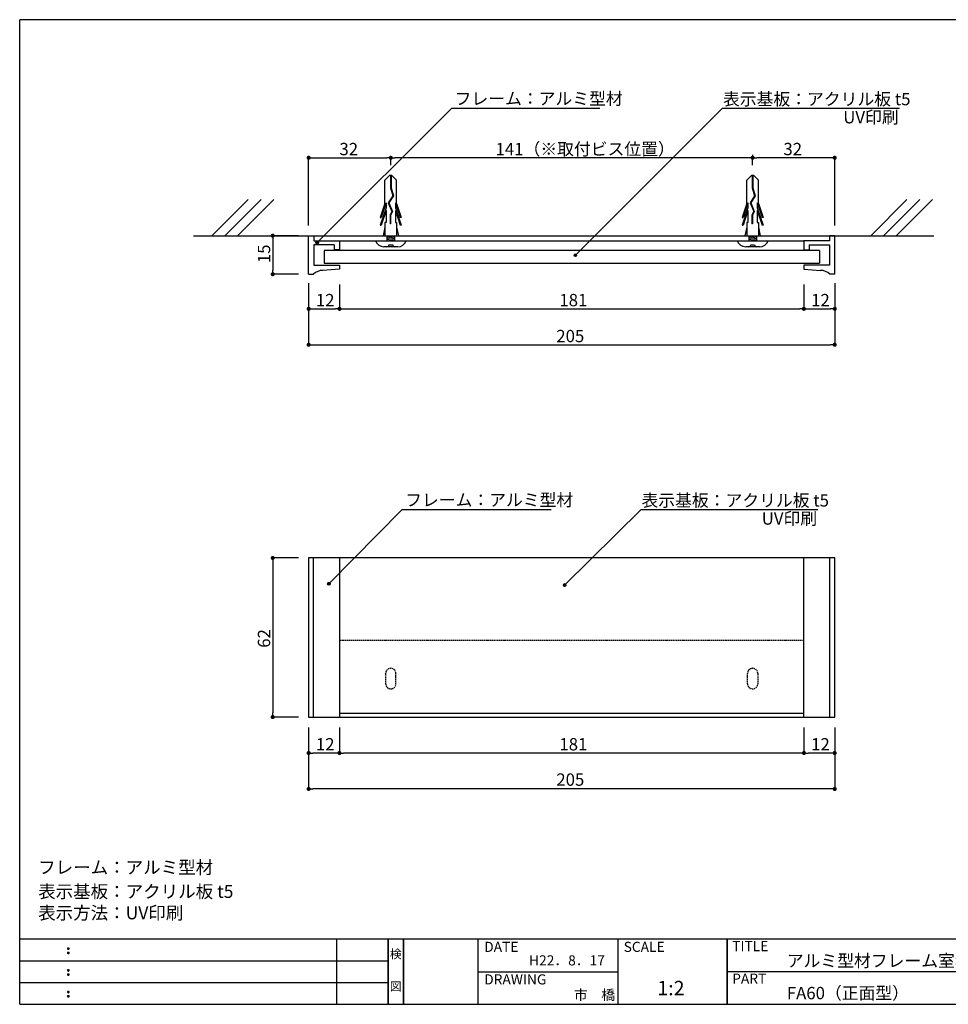
# Model space of a CAD drawing. Extents: x 290 to 570, y 1 to 193.
# Drawn here: x 290 to 471, y 1 to 193 of the extents above; entities that cross this region are included whole.
import ezdxf
from ezdxf.enums import TextEntityAlignment as Align

# ---------------------------------------------------------------- set-up
doc = ezdxf.new("R2010")
doc.units = 0
doc.header["$MEASUREMENT"] = 0
doc.linetypes.add('HIDDEN', pattern=[0.375, 0.25, -0.125])
doc.layers.get('0').update_dxf_attribs({"linetype": 'CONTINUOUS'})
for name, color, linetype in [('DIM', 2, 'CONTINUOUS'), ('MC2', 3, 'HIDDEN'), ('壁', 6, 'CONTINUOUS'), ('寸法', 2, 'CONTINUOUS'), ('本体１', 7, 'CONTINUOUS'), ('本体２', 11, 'CONTINUOUS'), ('枠ライン', 1, 'CONTINUOUS'), ('枠文字', 4, 'CONTINUOUS'), ('枠横ライン', 9, 'CONTINUOUS'), ('注釈', 2, 'CONTINUOUS')]:
    doc.layers.add(name, color=color, linetype=linetype)
doc.styles.get("Standard").update_dxf_attribs({"font": 'txt.shx', "bigfont": 'extfont.shx'})
doc.styles.add('角ゴ', font='txt.shx', dxfattribs={"bigfont": 'extfont.shx'})

# ---------------------------------------------------------------- blocks, each defined once
blk = doc.blocks.new('*U71')
at = {"layer": 'DIM', "linetype": 'Continuous'}
for p, q in [((396.11, 83.3), (396.04, 83.12)), ((396.04, 83.12), (396.11, 82.95)), ((396.29, 83.37), (396.11, 83.3)), ((396.29, 82.87), (396.11, 82.95)), ((396.47, 83.3), (396.29, 83.37)), ((396.47, 82.95), (396.29, 82.87)), ((396.47, 83.3), (396.54, 83.12)), ((396.54, 83.12), (396.47, 82.95))]:
    blk.add_line(p, q, dxfattribs=at)
for points in [[(396.11, 83.3), (396.04, 83.12), (396.54, 83.12)], [(396.04, 83.12), (396.11, 82.95), (396.47, 82.95)], [(396.29, 83.37), (396.11, 83.3), (396.47, 83.3)]]:
    blk.add_solid(points, dxfattribs=at)
at = {"layer": 'DIM', "linetype": 'Continuous', "extrusion": (0, 0, -1)}
for points in [[(-396.04, 83.12), (-396.54, 83.12), (-396.47, 82.95)], [(-396.11, 83.3), (-396.47, 83.3), (-396.54, 83.12)], [(-396.11, 82.95), (-396.47, 82.95), (-396.29, 82.87)]]:
    blk.add_solid(points, dxfattribs=at)
blk = doc.blocks.new('*U72')
at = {"layer": 'DIM', "linetype": 'Continuous'}
for p, q in [((350.18, 83.53), (350.11, 83.35)), ((350.11, 83.35), (350.18, 83.17)), ((350.36, 83.6), (350.18, 83.53)), ((350.36, 83.1), (350.18, 83.17)), ((350.54, 83.53), (350.36, 83.6)), ((350.54, 83.17), (350.36, 83.1)), ((350.54, 83.53), (350.61, 83.35)), ((350.61, 83.35), (350.54, 83.17))]:
    blk.add_line(p, q, dxfattribs=at)
for points in [[(350.18, 83.53), (350.11, 83.35), (350.61, 83.35)], [(350.11, 83.35), (350.18, 83.17), (350.54, 83.17)], [(350.36, 83.6), (350.18, 83.53), (350.54, 83.53)]]:
    blk.add_solid(points, dxfattribs=at)
at = {"layer": 'DIM', "linetype": 'Continuous', "extrusion": (0, 0, -1)}
for points in [[(-350.11, 83.35), (-350.61, 83.35), (-350.54, 83.17)], [(-350.18, 83.53), (-350.54, 83.53), (-350.61, 83.35)], [(-350.18, 83.17), (-350.54, 83.17), (-350.36, 83.1)]]:
    blk.add_solid(points, dxfattribs=at)
blk = doc.blocks.new('*U73')
at = {"layer": 'DIM', "linetype": 'Continuous'}
for p, q in [((347.91, 150.04), (347.83, 149.86)), ((347.83, 149.86), (347.91, 149.69)), ((348.08, 150.11), (347.91, 150.04)), ((348.08, 149.61), (347.91, 149.69)), ((348.26, 150.04), (348.08, 150.11)), ((348.26, 149.69), (348.08, 149.61)), ((348.26, 150.04), (348.33, 149.86)), ((348.33, 149.86), (348.26, 149.69))]:
    blk.add_line(p, q, dxfattribs=at)
for points in [[(347.91, 150.04), (347.83, 149.86), (348.33, 149.86)], [(347.83, 149.86), (347.91, 149.69), (348.26, 149.69)], [(348.08, 150.11), (347.91, 150.04), (348.26, 150.04)]]:
    blk.add_solid(points, dxfattribs=at)
at = {"layer": 'DIM', "linetype": 'Continuous', "extrusion": (0, 0, -1)}
for points in [[(-347.83, 149.86), (-348.33, 149.86), (-348.26, 149.69)], [(-347.91, 150.04), (-348.26, 150.04), (-348.33, 149.86)], [(-347.91, 149.69), (-348.26, 149.69), (-348.08, 149.61)]]:
    blk.add_solid(points, dxfattribs=at)
blk = doc.blocks.new('*U74')
at = {"layer": 'DIM', "linetype": 'Continuous'}
for p, q in [((398.21, 147.54), (398.13, 147.37)), ((398.13, 147.37), (398.21, 147.19)), ((398.38, 147.62), (398.21, 147.54)), ((398.38, 147.12), (398.21, 147.19)), ((398.56, 147.54), (398.38, 147.62)), ((398.56, 147.19), (398.38, 147.12)), ((398.56, 147.54), (398.63, 147.37)), ((398.63, 147.37), (398.56, 147.19))]:
    blk.add_line(p, q, dxfattribs=at)
for points in [[(398.21, 147.54), (398.13, 147.37), (398.63, 147.37)], [(398.13, 147.37), (398.21, 147.19), (398.56, 147.19)], [(398.38, 147.62), (398.21, 147.54), (398.56, 147.54)]]:
    blk.add_solid(points, dxfattribs=at)
at = {"layer": 'DIM', "linetype": 'Continuous', "extrusion": (0, 0, -1)}
for points in [[(-398.13, 147.37), (-398.63, 147.37), (-398.56, 147.19)], [(-398.21, 147.54), (-398.56, 147.54), (-398.63, 147.37)], [(-398.21, 147.19), (-398.56, 147.19), (-398.38, 147.12)]]:
    blk.add_solid(points, dxfattribs=at)

msp = doc.modelspace()

# ---------------------------------------------------------------- linework, layer by layer
at = {"color": 0, "linetype": 'ByBlock'}
for p, q in [((346.82, 166.37), (347.22, 166.37)), ((362.02, 166.37), (361.62, 166.37)), ((362.82, 166.37), (363.22, 166.37)), ((432.52, 166.37), (432.12, 166.37)), ((433.32, 166.37), (433.72, 166.37)), ((448.52, 166.37), (448.12, 166.37)), ((339.42, 150.79), (339.42, 150.39)), ((339.42, 144.09), (339.42, 144.49)), ((346.82, 136.94), (347.22, 136.94)), ((352.02, 136.94), (351.62, 136.94)), ((352.82, 136.94), (353.22, 136.94)), ((442.52, 136.94), (442.12, 136.94)), ((443.32, 136.94), (443.72, 136.94)), ((448.52, 136.94), (448.12, 136.94)), ((346.82, 129.94), (347.22, 129.94)), ((448.52, 129.94), (448.12, 129.94)), ((339.42, 88.01), (339.42, 87.61)), ((339.42, 57.81), (339.42, 58.21)), ((346.82, 50.41), (347.22, 50.41)), ((352.02, 50.41), (351.62, 50.41)), ((352.82, 50.41), (353.22, 50.41)), ((442.52, 50.41), (442.12, 50.41)), ((443.32, 50.41), (443.72, 50.41)), ((448.52, 50.41), (448.12, 50.41)), ((346.82, 43.41), (347.22, 43.41)), ((448.52, 43.41), (448.12, 43.41))]:
    msp.add_line(p, q, dxfattribs=at)
at = {"color": 0, "linetype": 'ByBlock', "const_width": 0.4}
for points in [[(346.62, 166.37, 1), (346.22, 166.37, 1)], [(362.22, 166.37, 1), (362.62, 166.37, 1)], [(433.12, 166.37, 1), (432.72, 166.37, 1)], [(448.72, 166.37, 1), (449.12, 166.37, 1)], [(339.42, 150.99, 1), (339.42, 151.39, 1)], [(339.42, 143.89, 1), (339.42, 143.49, 1)], [(346.62, 136.94, 1), (346.22, 136.94, 1)], [(352.62, 136.94, 1), (352.22, 136.94, 1)], [(352.22, 136.94, 1), (352.62, 136.94, 1)], [(442.72, 136.94, 1), (443.12, 136.94, 1)], [(443.12, 136.94, 1), (442.72, 136.94, 1)], [(448.72, 136.94, 1), (449.12, 136.94, 1)], [(346.62, 129.94, 1), (346.22, 129.94, 1)], [(448.72, 129.94, 1), (449.12, 129.94, 1)], [(339.42, 88.21, 1), (339.42, 88.61, 1)], [(339.42, 57.61, 1), (339.42, 57.21, 1)], [(346.62, 50.41, 1), (346.22, 50.41, 1)], [(352.62, 50.41, 1), (352.22, 50.41, 1)], [(352.22, 50.41, 1), (352.62, 50.41, 1)], [(442.72, 50.41, 1), (443.12, 50.41, 1)], [(443.12, 50.41, 1), (442.72, 50.41, 1)], [(448.72, 50.41, 1), (449.12, 50.41, 1)], [(346.62, 43.41, 1), (346.22, 43.41, 1)], [(448.72, 43.41, 1), (449.12, 43.41, 1)]]:
    msp.add_lwpolyline(points, format="xyb", close=True, dxfattribs=at)
at = {"color": 0, "linetype": 'ByBlock'}
for centre, start, end in [((362.42, 166.37), 0, 180), ((362.42, 166.37), 180, 0), ((432.92, 166.37), 0, 180), ((432.92, 166.37), 180, 0)]:
    msp.add_arc(centre, 0.2, start, end, dxfattribs=at)
at = {"layer": 'DIM', "linetype": 'Continuous'}
for centre in [(348.08, 149.86), (398.38, 147.37), (350.36, 83.35), (396.29, 83.12)]:
    msp.add_circle(centre, 0.25, dxfattribs=at)
at = {"layer": 'MC2', "color": 3, "linetype": 'Continuous'}
for p, q in [((362.2, 162.94), (361.29, 162.02)), ((361.29, 157.48), (361.29, 162.02)), ((362.64, 162.94), (362.2, 162.94)), ((362.36, 162.94), (362.36, 160.52)), ((362.47, 162.94), (362.47, 160.54)), ((362.64, 162.94), (363.54, 162.02)), ((363.54, 157.48), (363.54, 162.02)), ((432.7, 162.94), (431.79, 162.02)), ((431.79, 157.48), (431.79, 162.02)), ((433.14, 162.94), (432.7, 162.94)), ((432.86, 162.94), (432.86, 160.52)), ((432.97, 162.94), (432.97, 160.54)), ((433.14, 162.94), (434.04, 162.02)), ((434.04, 157.48), (434.04, 162.02)), ((362.36, 160.52), (362.81, 158.95)), ((362.47, 160.54), (362.93, 158.93)), ((432.86, 160.52), (433.31, 158.95)), ((432.97, 160.54), (433.43, 158.93)), ((361.29, 157.48), (360.36, 154.76)), ((361.51, 157.59), (360.55, 154.76)), ((361.51, 157.59), (361.51, 156.63)), ((362.81, 158.95), (361.93, 157.61)), ((361.93, 157.61), (362.63, 155.89)), ((362.93, 158.93), (362.05, 157.6)), ((362.05, 157.6), (362.75, 155.88)), ((362.05, 157.6), (362.75, 155.88)), ((363.32, 157.59), (363.32, 156.63)), ((363.32, 157.59), (364.28, 154.76)), ((363.54, 157.48), (364.47, 154.76)), ((431.79, 157.48), (430.86, 154.76)), ((432.01, 157.59), (431.05, 154.76)), ((432.01, 157.59), (432.01, 156.63)), ((433.31, 158.95), (432.43, 157.61)), ((432.43, 157.61), (433.13, 155.89)), ((433.43, 158.93), (432.55, 157.6)), ((432.55, 157.6), (433.25, 155.88)), ((432.55, 157.6), (433.25, 155.88)), ((433.82, 157.59), (433.82, 156.63)), ((433.82, 157.59), (434.78, 154.76)), ((434.04, 157.48), (434.97, 154.76)), ((361.51, 156.63), (360.36, 153.26)), ((361.51, 156.09), (360.55, 153.26)), ((361.51, 156.09), (361.51, 153.76)), ((362.63, 155.89), (362.27, 155.21)), ((362.75, 155.88), (362.38, 155.18)), ((363.32, 156.63), (364.47, 153.26)), ((363.32, 156.09), (363.32, 153.76)), ((363.32, 156.09), (364.28, 153.26)), ((432.01, 156.63), (430.86, 153.26)), ((432.01, 156.09), (431.05, 153.26)), ((432.01, 156.09), (432.01, 153.76)), ((433.13, 155.89), (432.77, 155.21)), ((433.25, 155.88), (432.88, 155.18)), ((433.82, 156.63), (434.97, 153.26)), ((433.82, 156.09), (433.82, 153.76)), ((433.82, 156.09), (434.78, 153.26)), ((360.36, 154.76), (360.55, 154.76)), ((361.29, 153.76), (361.29, 151.19)), ((361.51, 153.76), (361.29, 153.76)), ((362.27, 155.21), (362.27, 153.47)), ((362.38, 153.47), (362.27, 153.47)), ((362.38, 155.18), (362.38, 153.47)), ((363.32, 153.76), (363.54, 153.76)), ((363.54, 153.76), (363.54, 151.19)), ((364.47, 154.76), (364.28, 154.76)), ((430.86, 154.76), (431.05, 154.76)), ((431.79, 153.76), (431.79, 151.19)), ((432.01, 153.76), (431.79, 153.76)), ((432.77, 155.21), (432.77, 153.47)), ((432.88, 153.47), (432.77, 153.47)), ((432.88, 155.18), (432.88, 153.47)), ((433.82, 153.76), (434.04, 153.76)), ((434.04, 153.76), (434.04, 151.19)), ((434.97, 154.76), (434.78, 154.76)), ((360.36, 153.26), (360.55, 153.26)), ((361.29, 152.83), (360.92, 151.19)), ((363.54, 152.83), (363.92, 151.19)), ((364.47, 153.26), (364.28, 153.26)), ((430.86, 153.26), (431.05, 153.26)), ((431.79, 152.83), (431.42, 151.19)), ((434.04, 152.83), (434.42, 151.19)), ((434.97, 153.26), (434.78, 153.26)), ((359.42, 150.19), (365.42, 150.19)), ((361.67, 150.94), (363.17, 151.19)), ((361.67, 151.19), (361.67, 150.19)), ((361.67, 150.69), (363.17, 150.94)), ((361.67, 150.44), (363.17, 150.69)), ((361.67, 150.19), (363.17, 150.44)), ((362.42, 150.19), (364.59, 150.19)), ((363.17, 151.19), (363.17, 150.19)), ((429.92, 150.19), (435.92, 150.19)), ((432.17, 150.94), (433.67, 151.19)), ((432.17, 151.19), (432.17, 150.19)), ((432.17, 150.69), (433.67, 150.94)), ((432.17, 150.44), (433.67, 150.69)), ((432.17, 150.19), (433.67, 150.44)), ((432.92, 150.19), (435.09, 150.19)), ((433.67, 151.19), (433.67, 150.19)), ((363.77, 149.03), (361.07, 149.03)), ((362.04, 149.41), (362.79, 149.41)), ((434.27, 149.03), (431.57, 149.03)), ((432.54, 149.41), (433.29, 149.41))]:
    msp.add_line(p, q, dxfattribs=at)
for centre, radius, start, end in [((361.1, 150.83), 1.8, 200.7132, 269.0363), ((363.78, 150.77), 1.74, 269.7129, 340.5375), ((431.6, 150.83), 1.8, 200.7132, 269.0363), ((434.28, 150.77), 1.74, 269.7129, 340.5375), ((361.67, 149.41), 0.375, 270, 0), ((363.17, 149.41), 0.375, 180, 270), ((432.17, 149.41), 0.375, 270, 0), ((433.67, 149.41), 0.375, 180, 270)]:
    msp.add_arc(centre, radius, start, end, dxfattribs=at)
at = {"layer": '壁', "linetype": 'Continuous'}
for p, q in [((327.57, 151.19), (334.64, 158.26)), ((330.07, 151.19), (337.14, 158.26)), ((332.57, 151.19), (339.64, 158.26)), ((455.92, 151.19), (462.99, 158.26)), ((458.42, 151.19), (465.49, 158.26)), ((460.92, 151.19), (467.99, 158.26))]:
    msp.add_line(p, q, dxfattribs=at)
at = {"layer": '壁', "linetype": 'ByBlock'}
msp.add_line((323.96, 151.19), (468.25, 151.19), dxfattribs=at)
at = {"layer": '寸法', "color": 2}
for p, q in [((432.92, 166.94), (432.92, 166.37)), ((346.42, 153.19), (346.42, 166.37)), ((347.22, 166.37), (361.62, 166.37)), ((362.42, 164.94), (362.42, 166.37)), ((432.12, 166.37), (363.22, 166.37)), ((432.92, 164.94), (432.92, 166.37)), ((448.12, 166.37), (433.72, 166.37)), ((448.92, 153.19), (448.92, 166.37)), ((344.42, 151.19), (339.42, 151.19)), ((339.42, 150.39), (339.42, 144.49)), ((344.42, 143.69), (339.42, 143.69)), ((346.42, 141.94), (346.42, 136.94)), ((346.42, 141.94), (346.42, 129.94)), ((352.42, 141.69), (352.42, 136.94)), ((352.42, 141.69), (352.42, 136.94)), ((442.92, 141.69), (442.92, 136.94)), ((442.92, 141.69), (442.92, 136.94)), ((448.92, 141.94), (448.92, 136.94)), ((448.92, 141.94), (448.92, 129.94)), ((347.22, 136.94), (351.62, 136.94)), ((353.22, 136.94), (442.12, 136.94)), ((443.72, 136.94), (448.12, 136.94)), ((347.22, 129.94), (448.12, 129.94)), ((344.42, 88.41), (339.42, 88.41)), ((339.42, 87.61), (339.42, 58.21)), ((344.42, 57.41), (339.42, 57.41)), ((346.42, 55.41), (346.42, 50.41)), ((352.42, 55.41), (352.42, 50.41)), ((352.42, 55.41), (352.42, 50.41)), ((442.92, 55.41), (442.92, 50.41)), ((442.92, 55.41), (442.92, 50.41)), ((448.92, 55.41), (448.92, 50.41)), ((351.62, 50.41), (347.22, 50.41)), ((442.12, 50.41), (353.22, 50.41)), ((448.12, 50.41), (443.72, 50.41))]:
    msp.add_line(p, q, dxfattribs=at)
at = {"layer": '寸法', "color": 2, "linetype": 'Continuous'}
for p, q in [((346.42, 55.41), (346.42, 43.41)), ((448.92, 55.41), (448.92, 43.41)), ((448.12, 43.41), (347.22, 43.41))]:
    msp.add_line(p, q, dxfattribs=at)
at = {"layer": '本体１'}
for p, q in [((346.42, 143.69), (346.42, 151.19)), ((346.42, 151.19), (347.42, 151.19)), ((347.42, 151.19), (347.42, 150.19)), ((347.42, 150.19), (352.42, 150.19)), ((352.42, 150.19), (352.42, 148.44)), ((442.92, 150.19), (442.92, 148.44)), ((447.92, 150.19), (442.92, 150.19)), ((448.92, 151.19), (447.92, 151.19)), ((447.92, 151.19), (447.92, 150.19)), ((448.92, 143.69), (448.92, 151.19)), ((351.42, 149.44), (347.42, 149.44)), ((347.42, 149.44), (347.42, 145.44)), ((445.92, 148.32), (349.42, 148.32)), ((349.42, 148.32), (349.42, 145.82)), ((351.42, 149.44), (351.42, 148.44)), ((352.42, 148.44), (351.42, 148.44)), ((442.92, 148.44), (443.92, 148.44)), ((443.92, 149.44), (447.92, 149.44)), ((443.92, 149.44), (443.92, 148.44)), ((445.92, 148.32), (445.92, 145.82)), ((447.92, 149.44), (447.92, 145.44)), ((349.42, 145.82), (445.92, 145.82)), ((347.42, 145.44), (352.42, 145.44)), ((352.42, 144.69), (349.17, 144.44)), ((352.42, 145.44), (352.42, 144.69)), ((447.92, 145.44), (442.92, 145.44)), ((442.92, 145.44), (442.92, 144.69)), ((442.92, 144.69), (446.17, 144.44)), ((346.42, 143.69), (347.38, 143.69)), ((448.92, 143.69), (447.95, 143.69)), ((448.92, 88.41), (346.42, 88.41)), ((346.42, 88.41), (346.42, 57.41)), ((352.42, 88.41), (352.42, 57.41)), ((442.92, 57.41), (442.92, 88.41)), ((448.92, 57.41), (448.92, 88.41)), ((352.42, 58.16), (442.92, 58.16)), ((346.42, 57.41), (448.92, 57.41))]:
    msp.add_line(p, q, dxfattribs=at)
for centre, start, end in [((349.17, 141.94), 90, 135.573), ((446.17, 141.94), 44.427, 90)]:
    msp.add_arc(centre, 2.5, start, end, dxfattribs=at)
at = {"layer": '本体２'}
for p, q in [((347.42, 151.19), (447.92, 151.19)), ((352.42, 150.19), (442.92, 150.19))]:
    msp.add_line(p, q, dxfattribs=at)
at = {"layer": '本体２', "linetype": 'Continuous'}
for p, q in [((347.38, 57.41), (347.38, 88.41)), ((447.95, 57.41), (447.95, 88.41))]:
    msp.add_line(p, q, dxfattribs=at)
at = {"layer": '本体２', "linetype": 'HIDDEN'}
for p, q in [((352.42, 72.41), (442.92, 72.41)), ((361.42, 65.91), (361.42, 63.91)), ((363.42, 63.91), (363.42, 65.91)), ((431.92, 63.91), (431.92, 65.91)), ((433.92, 65.91), (433.92, 63.91))]:
    msp.add_line(p, q, dxfattribs=at)
for centre, start, end in [((362.42, 65.91), 0, 180), ((432.92, 65.91), 0, 180), ((362.42, 63.91), 180, 0), ((432.92, 63.91), 180, 0)]:
    msp.add_arc(centre, 1, start, end, dxfattribs=at)
at = {"layer": '枠ライン'}
for p, q in [((351.88, 1.45), (351.88, 14.13)), ((361.88, 14.13), (361.88, 1.45)), ((361.88, 1.45), (361.88, 14.13)), ((361.88, 14.13), (361.88, 1.45)), ((361.88, 1.45), (361.88, 14.13)), ((361.88, 12.7), (361.88, 14.13)), ((364.88, 14.13), (364.88, 1.45)), ((364.88, 1.45), (364.88, 14.13)), ((379.38, 14.13), (379.38, 1.45)), ((406.64, 14.13), (406.64, 1.45)), ((427.94, 1.45), (427.94, 14.13)), ((427.94, 14.13), (427.94, 1.45)), ((427.94, 8.95), (427.94, 14.13)), ((290.12, 9.91), (361.88, 9.91)), ((379.38, 7.79), (406.64, 7.79)), ((484.62, 7.79), (427.94, 7.79)), ((290.12, 5.68), (361.88, 5.68))]:
    msp.add_line(p, q, dxfattribs=at)
at = {"layer": '枠文字'}
for p, q in [((299.48, 12.42), (299.59, 12.47)), ((299.48, 11.59), (299.59, 11.64)), ((299.59, 12.47), (299.7, 12.42)), ((299.59, 11.64), (299.7, 11.59)), ((299.48, 8.2), (299.59, 8.24)), ((299.59, 8.24), (299.7, 8.2)), ((299.48, 7.36), (299.59, 7.41)), ((299.59, 7.41), (299.7, 7.36)), ((299.48, 3.97), (299.59, 4.01)), ((299.59, 4.01), (299.7, 3.97)), ((299.48, 3.14), (299.59, 3.18)), ((299.59, 3.18), (299.7, 3.14))]:
    msp.add_line(p, q, dxfattribs=at)
for centre, radius, start, end in [((299.58, 12.32), 0.15, 134.654, 181.435), ((299.59, 12.31), 0.157, 179.029, 224.269), ((299.58, 11.48), 0.149, 134.592, 181.372), ((299.59, 12.31), 0.157, 225.791, 271.031), ((299.59, 12.31), 0.151, 268.848, 315.188), ((299.6, 12.31), 0.148, 359.011, 46.889), ((299.59, 12.31), 0.153, 314.087, 0.648), ((299.6, 11.48), 0.147, 358.965, 47.063), ((299.58, 11.48), 0.151, 178.785, 225.126), ((299.59, 11.48), 0.154, 224.225, 270.785), ((299.59, 11.47), 0.146, 268.889, 316.987), ((299.6, 11.48), 0.147, 313.002, 1.099), ((299.58, 8.09), 0.15, 134.654, 181.435), ((299.59, 8.08), 0.157, 179.029, 224.269), ((299.59, 8.09), 0.157, 225.791, 271.031), ((299.59, 8.08), 0.151, 268.848, 315.188), ((299.6, 8.09), 0.148, 359.011, 46.889), ((299.59, 8.08), 0.153, 314.087, 0.648), ((299.58, 7.26), 0.149, 134.592, 181.372), ((299.58, 7.25), 0.151, 178.785, 225.126), ((299.59, 7.25), 0.154, 224.225, 270.785), ((299.59, 7.24), 0.146, 268.889, 316.987), ((299.6, 7.26), 0.147, 358.965, 47.063), ((299.6, 7.25), 0.147, 313.002, 1.099), ((299.58, 3.86), 0.15, 134.654, 181.435), ((299.59, 3.85), 0.157, 179.029, 224.269), ((299.6, 3.86), 0.148, 359.011, 46.889), ((299.59, 3.86), 0.153, 314.087, 0.648), ((299.58, 3.03), 0.149, 134.592, 181.372), ((299.58, 3.02), 0.151, 178.785, 225.126), ((299.59, 3.86), 0.157, 225.791, 271.031), ((299.59, 3.02), 0.154, 224.225, 270.785), ((299.59, 3.85), 0.151, 268.848, 315.188), ((299.59, 3.02), 0.146, 268.889, 316.987), ((299.6, 3.03), 0.147, 358.965, 47.063), ((299.6, 3.02), 0.147, 313.002, 1.099)]:
    msp.add_arc(centre, radius, start, end, dxfattribs=at)
at = {"layer": '枠横ライン'}
for p, q in [((570.34, 193.27), (290.12, 193.27)), ((290.12, 1.45), (290.12, 193.27)), ((570.34, 14.13), (290.12, 14.13)), ((290.12, 1.45), (570.34, 1.45))]:
    msp.add_line(p, q, dxfattribs=at)
at = {"layer": '注釈', "color": 2, "linetype": 'ByBlock', "extrusion": (0, 0, -1)}
for p, q in [((348.08, 149.86), (374.29, 176.06)), ((374.29, 176.06), (377.89, 176.06)), ((398.38, 147.37), (427.08, 176.06)), ((350.36, 83.35), (364.65, 97.88)), ((364.65, 97.88), (368.25, 97.88)), ((396.29, 83.12), (411.2, 97.88))]:
    msp.add_line(p, q, dxfattribs=at)
at = {"layer": '注釈'}
for p, q in [((374.29, 176.06), (403.17, 176.06)), ((427.08, 176.06), (461.52, 176.06)), ((364.65, 97.88), (393.7, 97.88)), ((411.2, 97.88), (445.63, 97.88))]:
    msp.add_line(p, q, dxfattribs=at)

# ---------------------------------------------------------------- block references
at = {"layer": 'DIM', "linetype": 'Continuous'}
for name in ['*U73', '*U74', '*U72', '*U71']:
    msp.add_blockref(name, (0, 0), dxfattribs=at)

# ---------------------------------------------------------------- texts
at = {"layer": '寸法', "color": 2, "linetype": 'Continuous', "style": '角ゴ'}
for s, p in [('32', (352.42, 166.87)), ('32', (438.92, 166.87)), ('12', (347.82, 137.44)), ('181', (395.27, 137.44)), ('12', (444.32, 137.44)), ('205', (394.67, 130.44)), ('12', (347.82, 50.91)), ('181', (395.27, 50.91)), ('12', (444.32, 50.91)), ('205', (394.67, 44.03))]:
    msp.add_text(s, height=2.4, dxfattribs=at).set_placement(p)
at = {"layer": '寸法', "color": 2, "style": '角ゴ'}
msp.add_text('141（※取付ビス位置）', height=2.4, dxfattribs=at).set_placement((382.83, 166.87))
at = {"layer": '寸法', "color": 2, "linetype": 'Continuous', "style": '角ゴ'}
for s, p in [('15', (338.92, 145.84)), ('62', (338.92, 70.91))]:
    msp.add_text(s, height=2.4, rotation=90, dxfattribs=at).set_placement(p)
at = {"layer": '枠文字'}
for s, height, p in [('DATE', 1.968, (380.62, 11.66)), ('SCALE', 1.968, (407.79, 11.66)), ('TITLE', 1.968, (428.94, 11.8)), ('H22．8．17', 1.968, (389.36, 9.03)), ('アルミ型材フレーム室名札', 2.4, (439.58, 8.74)), ('DRAWING', 1.968, (380.62, 5.32)), ('1:2', 2.808, (414.34, 3.21)), ('PART ', 1.968, (428.94, 5.48)), ('市\u3000橋', 1.968, (398.08, 2.31)), ('FA60（正面型）', 2.4, (439.58, 2.44))]:
    msp.add_text(s, height=height, dxfattribs=at).set_placement(p)
for s, p in [('検', (363.38, 10.41)), ('図', (363.38, 4.09))]:
    msp.add_text(s, height=1.69, dxfattribs=at).set_placement(p, align=Align.CENTER)
at = {"layer": '注釈', "style": '角ゴ'}
for s, height, p in [('フレーム：アルミ型材', 2.4, (374.86, 176.7)), ('フレーム：アルミ型材 ', 2.4, (365.22, 98.51)), ('フレーム：アルミ型材', 2.5, (293.71, 26.88)), ('表示基板：アクリル板 t5', 2.5, (293.71, 22.18)), ('表示方法：UV印刷', 2.5, (293.71, 18.01))]:
    msp.add_text(s, height=height, dxfattribs=at).set_placement(p)
at = {"layer": '注釈', "color": 2, "linetype": 'ByBlock', "style": '角ゴ'}
for s, p in [('表示基板：アクリル板 t5', (427.15, 176.6)), ('UV印刷', (450.58, 173.07)), ('表示基板：アクリル板 t5', (411.27, 98.42)), ('UV印刷', (434.69, 94.89))]:
    msp.add_text(s, height=2.4, dxfattribs=at).set_placement(p)

doc.saveas('drawing.dxf')
